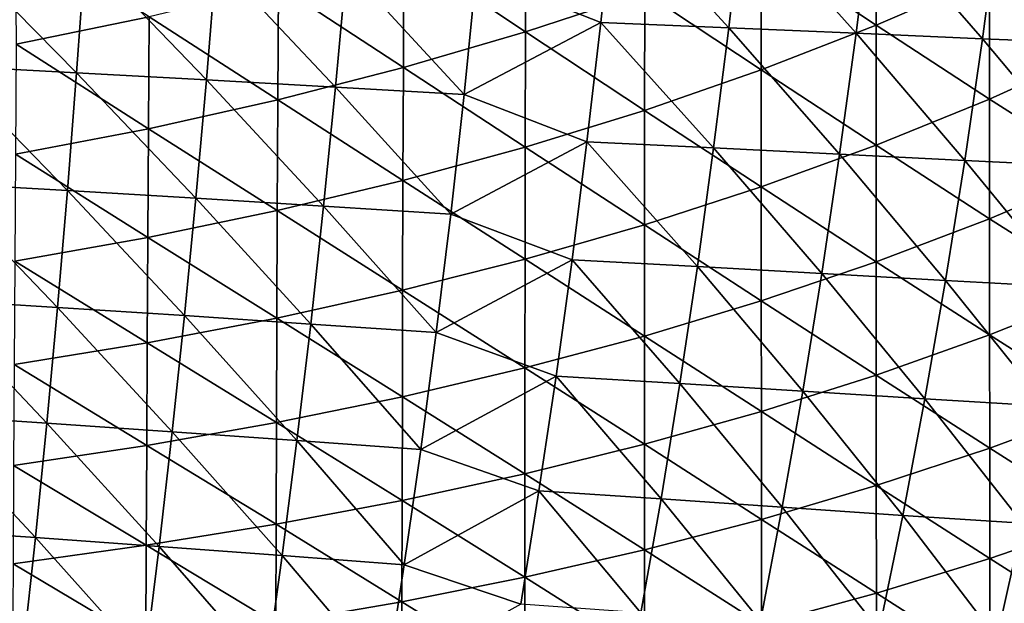
# Model space of a CAD drawing. Units: millimetres. Extents: x -158 to 158, y -540 to 0.
# Drawn here: x 32 to 67, y -263 to -242 of the extents above; entities that cross this region are included whole.
import ezdxf

# ---------------------------------------------------------------- set-up
doc = ezdxf.new("R2010")
doc.units = ezdxf.units.MM
doc.header["$LTSCALE"] = 81.481481
doc.layers.add('284', color=7, linetype='CONTINUOUS')
doc.layers.add('452', color=7, linetype='CONTINUOUS')

msp = doc.modelspace()

# ---------------------------------------------------------------- linework, layer by layer
at = {"layer": '284', "linetype": 'CONTINUOUS'}
for points in [[(53.149, -237.922, 86.607), (52.689, -242.31, 89.048), (48.166, -240.516, 87.041), (53.149, -237.922, 86.607)], [(53.149, -237.922, 86.607), (57.345, -242.501, 90.233), (52.689, -242.31, 89.048), (53.149, -237.922, 86.607)], [(57.849, -238.079, 87.756), (57.345, -242.501, 90.233), (53.149, -237.922, 86.607), (57.849, -238.079, 87.756)], [(57.849, -238.079, 87.756), (61.974, -242.697, 91.489), (57.345, -242.501, 90.233), (57.849, -238.079, 87.756)], [(62.524, -238.241, 88.974), (61.974, -242.697, 91.489), (57.849, -238.079, 87.756), (62.524, -238.241, 88.974)], [(62.524, -238.241, 88.974), (66.577, -242.897, 92.813), (61.974, -242.697, 91.489), (62.524, -238.241, 88.974)], [(67.172, -238.405, 90.259), (66.577, -242.897, 92.813), (62.524, -238.241, 88.974), (67.172, -238.405, 90.259)], [(67.172, -238.405, 90.259), (71.156, -243.074, 94.184), (66.577, -242.897, 92.813), (67.172, -238.405, 90.259)], [(71.796, -238.545, 91.59), (71.156, -243.074, 94.184), (67.172, -238.405, 90.259), (71.796, -238.545, 91.59)], [(29.149, -239.584, 83.315), (33.631, -244.133, 86.505), (28.885, -243.885, 85.678), (29.149, -239.584, 83.315)], [(33.94, -239.807, 84.114), (33.631, -244.133, 86.505), (29.149, -239.584, 83.315), (33.94, -239.807, 84.114)], [(33.94, -239.807, 84.114), (38.353, -244.39, 87.426), (33.631, -244.133, 86.505), (33.94, -239.807, 84.114)], [(38.707, -240.038, 85.005), (38.353, -244.39, 87.426), (33.94, -239.807, 84.114), (38.707, -240.038, 85.005)], [(38.707, -240.038, 85.005), (43.049, -244.655, 88.436), (38.353, -244.39, 87.426), (38.707, -240.038, 85.005)], [(43.449, -240.277, 85.984), (43.049, -244.655, 88.436), (38.707, -240.038, 85.005), (43.449, -240.277, 85.984)], [(43.449, -240.277, 85.984), (47.719, -244.92, 89.526), (43.049, -244.655, 88.436), (43.449, -240.277, 85.984)], [(48.166, -240.516, 87.041), (47.719, -244.92, 89.526), (43.449, -240.277, 85.984), (48.166, -240.516, 87.041)], [(48.166, -240.516, 87.041), (52.689, -242.31, 89.048), (47.719, -244.92, 89.526), (48.166, -240.516, 87.041)], [(52.689, -242.31, 89.048), (52.189, -246.646, 91.541), (47.719, -244.92, 89.526), (52.689, -242.31, 89.048)], [(52.689, -242.31, 89.048), (56.797, -246.867, 92.762), (52.189, -246.646, 91.541), (52.689, -242.31, 89.048)], [(57.345, -242.501, 90.233), (56.797, -246.867, 92.762), (52.689, -242.31, 89.048), (57.345, -242.501, 90.233)], [(57.345, -242.501, 90.233), (61.377, -247.094, 94.056), (56.797, -246.867, 92.762), (57.345, -242.501, 90.233)], [(61.974, -242.697, 91.489), (61.377, -247.094, 94.056), (57.345, -242.501, 90.233), (61.974, -242.697, 91.489)], [(61.974, -242.697, 91.489), (65.931, -247.325, 95.418), (61.377, -247.094, 94.056), (61.974, -242.697, 91.489)], [(66.577, -242.897, 92.813), (65.931, -247.325, 95.418), (61.974, -242.697, 91.489), (66.577, -242.897, 92.813)], [(66.577, -242.897, 92.813), (70.46, -247.536, 96.83), (65.931, -247.325, 95.418), (66.577, -242.897, 92.813)], [(71.156, -243.074, 94.184), (70.46, -247.536, 96.83), (66.577, -242.897, 92.813), (71.156, -243.074, 94.184)], [(28.885, -243.885, 85.678), (33.297, -248.419, 88.952), (28.6, -248.15, 88.098), (28.885, -243.885, 85.678)], [(33.631, -244.133, 86.505), (33.297, -248.419, 88.952), (28.885, -243.885, 85.678), (33.631, -244.133, 86.505)], [(33.631, -244.133, 86.505), (37.969, -248.698, 89.901), (33.297, -248.419, 88.952), (33.631, -244.133, 86.505)], [(38.353, -244.39, 87.426), (37.969, -248.698, 89.901), (33.631, -244.133, 86.505), (38.353, -244.39, 87.426)], [(38.353, -244.39, 87.426), (42.614, -248.985, 90.941), (37.969, -248.698, 89.901), (38.353, -244.39, 87.426)], [(43.049, -244.655, 88.436), (42.614, -248.985, 90.941), (38.353, -244.39, 87.426), (43.049, -244.655, 88.436)], [(43.049, -244.655, 88.436), (47.234, -249.274, 92.064), (42.614, -248.985, 90.941), (43.049, -244.655, 88.436)], [(47.719, -244.92, 89.526), (47.234, -249.274, 92.064), (43.049, -244.655, 88.436), (47.719, -244.92, 89.526)], [(47.719, -244.92, 89.526), (52.189, -246.646, 91.541), (47.234, -249.274, 92.064), (47.719, -244.92, 89.526)], [(52.189, -246.646, 91.541), (51.649, -250.929, 94.084), (47.234, -249.274, 92.064), (52.189, -246.646, 91.541)], [(52.189, -246.646, 91.541), (56.204, -251.177, 95.341), (51.649, -250.929, 94.084), (52.189, -246.646, 91.541)], [(56.797, -246.867, 92.762), (56.204, -251.177, 95.341), (52.189, -246.646, 91.541), (56.797, -246.867, 92.762)], [(56.797, -246.867, 92.762), (60.732, -251.431, 96.671), (56.204, -251.177, 95.341), (56.797, -246.867, 92.762)], [(61.377, -247.094, 94.056), (60.732, -251.431, 96.671), (56.797, -246.867, 92.762), (61.377, -247.094, 94.056)], [(61.377, -247.094, 94.056), (65.232, -251.69, 98.071), (60.732, -251.431, 96.671), (61.377, -247.094, 94.056)], [(65.931, -247.325, 95.418), (65.232, -251.69, 98.071), (61.377, -247.094, 94.056), (65.931, -247.325, 95.418)], [(65.931, -247.325, 95.418), (69.707, -251.93, 99.524), (65.232, -251.69, 98.071), (65.931, -247.325, 95.418)], [(70.46, -247.536, 96.83), (69.707, -251.93, 99.524), (65.931, -247.325, 95.418), (70.46, -247.536, 96.83)], [(28.6, -248.15, 88.098), (32.936, -252.666, 91.451), (28.292, -252.379, 90.571), (28.6, -248.15, 88.098)], [(33.297, -248.419, 88.952), (32.936, -252.666, 91.451), (28.6, -248.15, 88.098), (33.297, -248.419, 88.952)], [(33.297, -248.419, 88.952), (37.555, -252.963, 92.429), (32.936, -252.666, 91.451), (33.297, -248.419, 88.952)], [(37.969, -248.698, 89.901), (37.555, -252.963, 92.429), (33.297, -248.419, 88.952), (37.969, -248.698, 89.901)], [(37.969, -248.698, 89.901), (42.146, -253.269, 93.498), (37.555, -252.963, 92.429), (37.969, -248.698, 89.901)], [(42.614, -248.985, 90.941), (42.146, -253.269, 93.498), (37.969, -248.698, 89.901), (42.614, -248.985, 90.941)], [(42.614, -248.985, 90.941), (46.711, -253.577, 94.652), (42.146, -253.269, 93.498), (42.614, -248.985, 90.941)], [(47.234, -249.274, 92.064), (46.711, -253.577, 94.652), (42.614, -248.985, 90.941), (47.234, -249.274, 92.064)], [(47.234, -249.274, 92.064), (51.649, -250.929, 94.084), (46.711, -253.577, 94.652), (47.234, -249.274, 92.064)], [(51.649, -250.929, 94.084), (51.068, -255.16, 96.674), (46.711, -253.577, 94.652), (51.649, -250.929, 94.084)], [(51.649, -250.929, 94.084), (55.567, -255.431, 97.966), (51.068, -255.16, 96.674), (51.649, -250.929, 94.084)], [(56.204, -251.177, 95.341), (55.567, -255.431, 97.966), (51.649, -250.929, 94.084), (56.204, -251.177, 95.341)], [(56.204, -251.177, 95.341), (60.037, -255.708, 99.333), (55.567, -255.431, 97.966), (56.204, -251.177, 95.341)], [(60.732, -251.431, 96.671), (60.037, -255.708, 99.333), (56.204, -251.177, 95.341), (60.732, -251.431, 96.671)], [(60.732, -251.431, 96.671), (64.48, -255.99, 100.771), (60.037, -255.708, 99.333), (60.732, -251.431, 96.671)], [(65.232, -251.69, 98.071), (64.48, -255.99, 100.771), (60.732, -251.431, 96.671), (65.232, -251.69, 98.071)], [(65.232, -251.69, 98.071), (68.896, -256.256, 102.263), (64.48, -255.99, 100.771), (65.232, -251.69, 98.071)], [(69.707, -251.93, 99.524), (68.896, -256.256, 102.263), (65.232, -251.69, 98.071), (69.707, -251.93, 99.524)], [(28.292, -252.379, 90.571), (32.549, -256.872, 94.003), (27.961, -256.57, 93.097), (28.292, -252.379, 90.571)], [(32.936, -252.666, 91.451), (32.549, -256.872, 94.003), (28.292, -252.379, 90.571), (32.936, -252.666, 91.451)], [(32.936, -252.666, 91.451), (37.11, -257.184, 95.007), (32.549, -256.872, 94.003), (32.936, -252.666, 91.451)], [(37.555, -252.963, 92.429), (37.11, -257.184, 95.007), (32.936, -252.666, 91.451), (37.555, -252.963, 92.429)], [(37.555, -252.963, 92.429), (41.643, -257.504, 96.106), (37.11, -257.184, 95.007), (37.555, -252.963, 92.429)], [(42.146, -253.269, 93.498), (41.643, -257.504, 96.106), (37.555, -252.963, 92.429), (42.146, -253.269, 93.498)], [(42.146, -253.269, 93.498), (46.149, -257.828, 97.29), (41.643, -257.504, 96.106), (42.146, -253.269, 93.498)], [(46.711, -253.577, 94.652), (46.149, -257.828, 97.29), (42.146, -253.269, 93.498), (46.711, -253.577, 94.652)], [(46.711, -253.577, 94.652), (51.068, -255.16, 96.674), (46.149, -257.828, 97.29), (46.711, -253.577, 94.652)], [(51.068, -255.16, 96.674), (50.445, -259.338, 99.311), (46.149, -257.828, 97.29), (51.068, -255.16, 96.674)], [(51.068, -255.16, 96.674), (54.883, -259.628, 100.636), (50.445, -259.338, 99.311), (51.068, -255.16, 96.674)], [(55.567, -255.431, 97.966), (54.883, -259.628, 100.636), (51.068, -255.16, 96.674), (55.567, -255.431, 97.966)], [(55.567, -255.431, 97.966), (59.293, -259.925, 102.039), (54.883, -259.628, 100.636), (55.567, -255.431, 97.966)], [(60.037, -255.708, 99.333), (59.293, -259.925, 102.039), (55.567, -255.431, 97.966), (60.037, -255.708, 99.333)], [(60.037, -255.708, 99.333), (63.673, -260.227, 103.513), (59.293, -259.925, 102.039), (60.037, -255.708, 99.333)], [(64.48, -255.99, 100.771), (63.673, -260.227, 103.513), (60.037, -255.708, 99.333), (64.48, -255.99, 100.771)], [(64.48, -255.99, 100.771), (68.027, -260.514, 105.044), (63.673, -260.227, 103.513), (64.48, -255.99, 100.771)], [(68.896, -256.256, 102.263), (68.027, -260.514, 105.044), (64.48, -255.99, 100.771), (68.896, -256.256, 102.263)], [(27.961, -256.57, 93.097), (32.134, -261.037, 96.606), (27.608, -260.724, 95.676), (27.961, -256.57, 93.097)], [(32.549, -256.872, 94.003), (32.134, -261.037, 96.606), (27.961, -256.57, 93.097), (32.549, -256.872, 94.003)], [(32.549, -256.872, 94.003), (36.634, -261.36, 97.636), (32.134, -261.037, 96.606), (32.549, -256.872, 94.003)], [(37.11, -257.184, 95.007), (36.634, -261.36, 97.636), (32.549, -256.872, 94.003), (37.11, -257.184, 95.007)], [(37.11, -257.184, 95.007), (41.105, -261.692, 98.761), (36.634, -261.36, 97.636), (37.11, -257.184, 95.007)], [(41.643, -257.504, 96.106), (41.105, -261.692, 98.761), (37.11, -257.184, 95.007), (41.643, -257.504, 96.106)], [(41.643, -257.504, 96.106), (45.548, -262.028, 99.975), (41.105, -261.692, 98.761), (41.643, -257.504, 96.106)], [(46.149, -257.828, 97.29), (45.548, -262.028, 99.975), (41.643, -257.504, 96.106), (46.149, -257.828, 97.29)], [(46.149, -257.828, 97.29), (50.445, -259.338, 99.311), (45.548, -262.028, 99.975), (46.149, -257.828, 97.29)], [(50.445, -259.338, 99.311), (49.779, -263.462, 101.991), (45.548, -262.028, 99.975), (50.445, -259.338, 99.311)], [(50.445, -259.338, 99.311), (54.153, -263.767, 103.35), (49.779, -263.462, 101.991), (50.445, -259.338, 99.311)], [(54.883, -259.628, 100.636), (54.153, -263.767, 103.35), (50.445, -259.338, 99.311), (54.883, -259.628, 100.636)], [(54.883, -259.628, 100.636), (58.497, -264.079, 104.786), (54.153, -263.767, 103.35), (54.883, -259.628, 100.636)], [(59.293, -259.925, 102.039), (58.497, -264.079, 104.786), (54.883, -259.628, 100.636), (59.293, -259.925, 102.039)], [(59.293, -259.925, 102.039), (62.81, -264.398, 106.297), (58.497, -264.079, 104.786), (59.293, -259.925, 102.039)], [(63.673, -260.227, 103.513), (62.81, -264.398, 106.297), (59.293, -259.925, 102.039), (63.673, -260.227, 103.513)], [(63.673, -260.227, 103.513), (67.097, -264.703, 107.865), (62.81, -264.398, 106.297), (63.673, -260.227, 103.513)], [(68.027, -260.514, 105.044), (67.097, -264.703, 107.865), (63.673, -260.227, 103.513), (68.027, -260.514, 105.044)], [(68.027, -260.514, 105.044), (71.354, -265.005, 109.492), (67.097, -264.703, 107.865), (68.027, -260.514, 105.044)], [(27.608, -260.724, 95.676), (31.692, -265.159, 99.258), (27.231, -264.839, 98.307), (27.608, -260.724, 95.676)], [(32.134, -261.037, 96.606), (31.692, -265.159, 99.258), (27.608, -260.724, 95.676), (32.134, -261.037, 96.606)], [(32.134, -261.037, 96.606), (36.126, -265.49, 100.313), (31.692, -265.159, 99.258), (32.134, -261.037, 96.606)], [(36.634, -261.36, 97.636), (36.126, -265.49, 100.313), (32.134, -261.037, 96.606), (36.634, -261.36, 97.636)], [(36.634, -261.36, 97.636), (40.531, -265.83, 101.464), (36.126, -265.49, 100.313), (36.634, -261.36, 97.636)], [(41.105, -261.692, 98.761), (40.531, -265.83, 101.464), (36.634, -261.36, 97.636), (41.105, -261.692, 98.761)], [(41.105, -261.692, 98.761), (44.906, -266.175, 102.705), (40.531, -265.83, 101.464), (41.105, -261.692, 98.761)], [(45.548, -262.028, 99.975), (44.906, -266.175, 102.705), (41.105, -261.692, 98.761), (45.548, -262.028, 99.975)], [(45.548, -262.028, 99.975), (49.779, -263.462, 101.991), (44.906, -266.175, 102.705), (45.548, -262.028, 99.975)]]:
    msp.add_3dface(points, dxfattribs=at)
at = {"layer": '452', "linetype": 'CONTINUOUS'}
for points in [[(62.703, -237.904, 281.893), (58.532, -239.633, 283.818), (62.702, -242.404, 278.968), (62.703, -237.904, 281.893)], [(62.703, -237.904, 281.893), (62.702, -242.404, 278.968), (66.827, -240.615, 276.787), (62.703, -237.904, 281.893)], [(49.972, -238.309, 289.712), (45.533, -239.703, 291.109), (49.957, -242.642, 287.165), (49.972, -238.309, 289.712)], [(49.972, -238.309, 289.712), (49.957, -242.642, 287.165), (54.29, -241.208, 285.574), (49.972, -238.309, 289.712)], [(70.923, -238.643, 274.408), (66.827, -240.615, 276.787), (70.924, -243.238, 271.124), (70.923, -238.643, 274.408)], [(31.397, -238.961, 296.716), (31.429, -243.091, 294.44), (36.266, -242.094, 293.473), (31.397, -238.961, 296.716)], [(45.533, -239.703, 291.109), (40.968, -240.964, 292.362), (45.514, -243.944, 288.602), (45.533, -239.703, 291.109)], [(45.533, -239.703, 291.109), (45.514, -243.944, 288.602), (49.957, -242.642, 287.165), (45.533, -239.703, 291.109)], [(58.532, -239.633, 283.818), (54.29, -241.208, 285.574), (58.528, -244.026, 280.961), (58.532, -239.633, 283.818)], [(58.532, -239.633, 283.818), (58.528, -244.026, 280.961), (62.702, -242.404, 278.968), (58.532, -239.633, 283.818)], [(40.968, -240.964, 292.362), (36.266, -242.094, 293.473), (40.945, -245.12, 289.885), (40.968, -240.964, 292.362)], [(40.968, -240.964, 292.362), (40.945, -245.12, 289.885), (45.514, -243.944, 288.602), (40.968, -240.964, 292.362)], [(66.827, -240.615, 276.787), (62.702, -242.404, 278.968), (66.828, -245.091, 273.583), (66.827, -240.615, 276.787)], [(66.827, -240.615, 276.787), (66.828, -245.091, 273.583), (70.924, -243.238, 271.124), (66.827, -240.615, 276.787)], [(54.29, -241.208, 285.574), (49.957, -242.642, 287.165), (54.283, -245.499, 282.779), (54.29, -241.208, 285.574)], [(54.29, -241.208, 285.574), (54.283, -245.499, 282.779), (58.528, -244.026, 280.961), (54.29, -241.208, 285.574)], [(36.266, -242.094, 293.473), (31.429, -243.091, 294.44), (36.241, -246.172, 291.018), (36.266, -242.094, 293.473)], [(36.266, -242.094, 293.473), (36.241, -246.172, 291.018), (40.945, -245.12, 289.885), (36.266, -242.094, 293.473)], [(49.957, -242.642, 287.165), (45.514, -243.944, 288.602), (49.946, -246.839, 284.425), (49.957, -242.642, 287.165)], [(49.957, -242.642, 287.165), (49.946, -246.839, 284.425), (54.283, -245.499, 282.779), (49.957, -242.642, 287.165)], [(62.702, -242.404, 278.968), (58.528, -244.026, 280.961), (62.703, -246.768, 275.842), (62.702, -242.404, 278.968)], [(62.702, -242.404, 278.968), (62.703, -246.768, 275.842), (66.828, -245.091, 273.583), (62.702, -242.404, 278.968)], [(31.429, -243.091, 294.44), (31.403, -247.098, 292), (36.241, -246.172, 291.018), (31.429, -243.091, 294.44)], [(70.924, -243.238, 271.124), (66.828, -245.091, 273.583), (70.926, -247.703, 267.644), (70.924, -243.238, 271.124)], [(45.514, -243.944, 288.602), (40.945, -245.12, 289.885), (45.499, -248.052, 285.908), (45.514, -243.944, 288.602)], [(45.514, -243.944, 288.602), (45.499, -248.052, 285.908), (49.946, -246.839, 284.425), (45.514, -243.944, 288.602)], [(58.528, -244.026, 280.961), (54.283, -245.499, 282.779), (58.527, -248.286, 277.911), (58.528, -244.026, 280.961)], [(58.528, -244.026, 280.961), (58.527, -248.286, 277.911), (62.703, -246.768, 275.842), (58.528, -244.026, 280.961)], [(40.945, -245.12, 289.885), (36.241, -246.172, 291.018), (40.926, -249.145, 287.229), (40.945, -245.12, 289.885)], [(40.945, -245.12, 289.885), (40.926, -249.145, 287.229), (45.499, -248.052, 285.908), (40.945, -245.12, 289.885)], [(66.828, -245.091, 273.583), (62.703, -246.768, 275.842), (66.83, -249.438, 270.188), (66.828, -245.091, 273.583)], [(66.828, -245.091, 273.583), (66.83, -249.438, 270.188), (70.926, -247.703, 267.644), (66.828, -245.091, 273.583)], [(54.283, -245.499, 282.779), (49.946, -246.839, 284.425), (54.279, -249.662, 279.798), (54.283, -245.499, 282.779)], [(54.283, -245.499, 282.779), (54.279, -249.662, 279.798), (58.527, -248.286, 277.911), (54.283, -245.499, 282.779)], [(36.241, -246.172, 291.018), (31.403, -247.098, 292), (36.219, -250.121, 288.391), (36.241, -246.172, 291.018)], [(36.241, -246.172, 291.018), (36.219, -250.121, 288.391), (40.926, -249.145, 287.229), (36.241, -246.172, 291.018)], [(49.946, -246.839, 284.425), (45.499, -248.052, 285.908), (49.939, -250.91, 281.507), (49.946, -246.839, 284.425)], [(49.946, -246.839, 284.425), (49.939, -250.91, 281.507), (54.279, -249.662, 279.798), (49.946, -246.839, 284.425)], [(62.703, -246.768, 275.842), (58.527, -248.286, 277.911), (62.705, -251.007, 272.532), (62.703, -246.768, 275.842)], [(62.703, -246.768, 275.842), (62.705, -251.007, 272.532), (66.83, -249.438, 270.188), (62.703, -246.768, 275.842)], [(31.403, -247.098, 292), (31.38, -250.979, 289.393), (36.219, -250.121, 288.391), (31.403, -247.098, 292)], [(70.926, -247.703, 267.644), (66.83, -249.438, 270.188), (70.928, -252.044, 263.983), (70.926, -247.703, 267.644)], [(45.499, -248.052, 285.908), (40.926, -249.145, 287.229), (45.487, -252.038, 283.043), (45.499, -248.052, 285.908)], [(45.499, -248.052, 285.908), (45.487, -252.038, 283.043), (49.939, -250.91, 281.507), (45.499, -248.052, 285.908)], [(58.527, -248.286, 277.911), (54.279, -249.662, 279.798), (58.529, -252.425, 274.683), (58.527, -248.286, 277.911)], [(58.527, -248.286, 277.911), (58.529, -252.425, 274.683), (62.705, -251.007, 272.532), (58.527, -248.286, 277.911)], [(40.926, -249.145, 287.229), (36.219, -250.121, 288.391), (40.91, -253.051, 284.409), (40.926, -249.145, 287.229)], [(40.926, -249.145, 287.229), (40.91, -253.051, 284.409), (45.487, -252.038, 283.043), (40.926, -249.145, 287.229)], [(66.83, -249.438, 270.188), (62.705, -251.007, 272.532), (66.833, -253.666, 266.619), (66.83, -249.438, 270.188)], [(66.83, -249.438, 270.188), (66.833, -253.666, 266.619), (70.928, -252.044, 263.983), (66.83, -249.438, 270.188)], [(54.279, -249.662, 279.798), (49.939, -250.91, 281.507), (54.278, -253.707, 276.647), (54.279, -249.662, 279.798)], [(54.279, -249.662, 279.798), (54.278, -253.707, 276.647), (58.529, -252.425, 274.683), (54.279, -249.662, 279.798)], [(36.219, -250.121, 288.391), (31.38, -250.979, 289.393), (36.2, -253.953, 285.606), (36.219, -250.121, 288.391)], [(36.219, -250.121, 288.391), (36.2, -253.953, 285.606), (40.91, -253.051, 284.409), (36.219, -250.121, 288.391)], [(31.38, -250.979, 289.393), (31.359, -254.745, 286.635), (36.2, -253.953, 285.606), (31.38, -250.979, 289.393)], [(49.939, -250.91, 281.507), (45.487, -252.038, 283.043), (49.934, -254.867, 278.426), (49.939, -250.91, 281.507)], [(49.939, -250.91, 281.507), (49.934, -254.867, 278.426), (54.278, -253.707, 276.647), (49.939, -250.91, 281.507)], [(62.705, -251.007, 272.532), (58.529, -252.425, 274.683), (62.709, -255.13, 269.055), (62.705, -251.007, 272.532)], [(62.705, -251.007, 272.532), (62.709, -255.13, 269.055), (66.833, -253.666, 266.619), (62.705, -251.007, 272.532)], [(45.487, -252.038, 283.043), (40.91, -253.051, 284.409), (45.477, -255.913, 280.023), (45.487, -252.038, 283.043)], [(45.487, -252.038, 283.043), (45.477, -255.913, 280.023), (49.934, -254.867, 278.426), (45.487, -252.038, 283.043)], [(70.928, -252.044, 263.983), (66.833, -253.666, 266.619), (70.929, -256.27, 260.157), (70.928, -252.044, 263.983)], [(58.529, -252.425, 274.683), (54.278, -253.707, 276.647), (58.531, -256.451, 271.294), (58.529, -252.425, 274.683)], [(58.529, -252.425, 274.683), (58.531, -256.451, 271.294), (62.709, -255.13, 269.055), (58.529, -252.425, 274.683)], [(40.91, -253.051, 284.409), (36.2, -253.953, 285.606), (40.897, -256.849, 281.44), (40.91, -253.051, 284.409)], [(40.91, -253.051, 284.409), (40.897, -256.849, 281.44), (45.477, -255.913, 280.023), (40.91, -253.051, 284.409)], [(54.278, -253.707, 276.647), (49.934, -254.867, 278.426), (54.278, -257.644, 273.341), (54.278, -253.707, 276.647)], [(54.278, -253.707, 276.647), (54.278, -257.644, 273.341), (58.531, -256.451, 271.294), (54.278, -253.707, 276.647)], [(66.833, -253.666, 266.619), (62.709, -255.13, 269.055), (66.837, -257.781, 262.89), (66.833, -253.666, 266.619)], [(66.833, -253.666, 266.619), (66.837, -257.781, 262.89), (70.929, -256.27, 260.157), (66.833, -253.666, 266.619)], [(36.2, -253.953, 285.606), (31.359, -254.745, 286.635), (36.182, -257.681, 282.679), (36.2, -253.953, 285.606)], [(36.2, -253.953, 285.606), (36.182, -257.681, 282.679), (40.897, -256.849, 281.44), (36.2, -253.953, 285.606)], [(31.359, -254.745, 286.635), (31.339, -258.41, 283.74), (36.182, -257.681, 282.679), (31.359, -254.745, 286.635)], [(49.934, -254.867, 278.426), (45.477, -255.913, 280.023), (49.93, -258.72, 275.197), (49.934, -254.867, 278.426)], [(49.934, -254.867, 278.426), (49.93, -258.72, 275.197), (54.278, -257.644, 273.341), (49.934, -254.867, 278.426)], [(62.709, -255.13, 269.055), (58.531, -256.451, 271.294), (62.712, -259.144, 265.422), (62.709, -255.13, 269.055)], [(62.709, -255.13, 269.055), (62.712, -259.144, 265.422), (66.837, -257.781, 262.89), (62.709, -255.13, 269.055)], [(45.477, -255.913, 280.023), (40.897, -256.849, 281.44), (45.47, -259.687, 276.862), (45.477, -255.913, 280.023)], [(45.477, -255.913, 280.023), (45.47, -259.687, 276.862), (49.93, -258.72, 275.197), (45.477, -255.913, 280.023)], [(70.929, -256.27, 260.157), (66.837, -257.781, 262.89), (70.931, -260.387, 256.179), (70.929, -256.27, 260.157)], [(58.531, -256.451, 271.294), (54.278, -257.644, 273.341), (58.534, -260.373, 267.757), (58.531, -256.451, 271.294)], [(58.531, -256.451, 271.294), (58.534, -260.373, 267.757), (62.712, -259.144, 265.422), (58.531, -256.451, 271.294)], [(40.897, -256.849, 281.44), (36.182, -257.681, 282.679), (40.884, -260.552, 278.337), (40.897, -256.849, 281.44)], [(40.897, -256.849, 281.44), (40.884, -260.552, 278.337), (45.47, -259.687, 276.862), (40.897, -256.849, 281.44)], [(36.182, -257.681, 282.679), (31.339, -258.41, 283.74), (36.166, -261.317, 279.624), (36.182, -257.681, 282.679)], [(36.182, -257.681, 282.679), (36.166, -261.317, 279.624), (40.884, -260.552, 278.337), (36.182, -257.681, 282.679)], [(54.278, -257.644, 273.341), (49.93, -258.72, 275.197), (54.279, -261.48, 269.895), (54.278, -257.644, 273.341)], [(54.278, -257.644, 273.341), (54.279, -261.48, 269.895), (58.534, -260.373, 267.757), (54.278, -257.644, 273.341)], [(66.837, -257.781, 262.89), (62.712, -259.144, 265.422), (66.84, -261.791, 259.014), (66.837, -257.781, 262.89)], [(66.837, -257.781, 262.89), (66.84, -261.791, 259.014), (70.931, -260.387, 256.179), (66.837, -257.781, 262.89)], [(31.339, -258.41, 283.74), (31.319, -261.985, 280.723), (36.166, -261.317, 279.624), (31.339, -258.41, 283.74)], [(49.93, -258.72, 275.197), (45.47, -259.687, 276.862), (49.927, -262.477, 271.833), (49.93, -258.72, 275.197)], [(49.93, -258.72, 275.197), (49.927, -262.477, 271.833), (54.279, -261.48, 269.895), (49.93, -258.72, 275.197)], [(62.712, -259.144, 265.422), (58.534, -260.373, 267.757), (62.716, -263.057, 261.65), (62.712, -259.144, 265.422)], [(62.712, -259.144, 265.422), (62.716, -263.057, 261.65), (66.84, -261.791, 259.014), (62.712, -259.144, 265.422)], [(45.47, -259.687, 276.862), (40.884, -260.552, 278.337), (45.462, -263.37, 273.573), (45.47, -259.687, 276.862)], [(45.47, -259.687, 276.862), (45.462, -263.37, 273.573), (49.927, -262.477, 271.833), (45.47, -259.687, 276.862)], [(40.884, -260.552, 278.337), (36.166, -261.317, 279.624), (40.872, -264.166, 275.114), (40.884, -260.552, 278.337)], [(40.884, -260.552, 278.337), (40.872, -264.166, 275.114), (45.462, -263.37, 273.573), (40.884, -260.552, 278.337)], [(58.534, -260.373, 267.757), (54.279, -261.48, 269.895), (58.537, -264.197, 264.086), (58.534, -260.373, 267.757)], [(58.534, -260.373, 267.757), (58.537, -264.197, 264.086), (62.716, -263.057, 261.65), (58.534, -260.373, 267.757)], [(70.931, -260.387, 256.179), (66.84, -261.791, 259.014), (70.933, -264.403, 252.061), (70.931, -260.387, 256.179)], [(36.166, -261.317, 279.624), (31.319, -261.985, 280.723), (36.15, -264.869, 276.455), (36.166, -261.317, 279.624)], [(36.166, -261.317, 279.624), (36.15, -264.869, 276.455), (40.872, -264.166, 275.114), (36.166, -261.317, 279.624)], [(54.279, -261.48, 269.895), (49.927, -262.477, 271.833), (54.279, -265.223, 266.321), (54.279, -261.48, 269.895)], [(54.279, -261.48, 269.895), (54.279, -265.223, 266.321), (58.537, -264.197, 264.086), (54.279, -261.48, 269.895)], [(31.319, -261.985, 280.723), (31.3, -265.48, 277.598), (36.15, -264.869, 276.455), (31.319, -261.985, 280.723)], [(66.84, -261.791, 259.014), (62.716, -263.057, 261.65), (66.843, -265.703, 255.004), (66.84, -261.791, 259.014)], [(66.84, -261.791, 259.014), (66.843, -265.703, 255.004), (70.933, -264.403, 252.061), (66.84, -261.791, 259.014)], [(49.927, -262.477, 271.833), (45.462, -263.37, 273.573), (49.924, -266.146, 268.349), (49.927, -262.477, 271.833)], [(49.927, -262.477, 271.833), (49.924, -266.146, 268.349), (54.279, -265.223, 266.321), (49.927, -262.477, 271.833)], [(62.716, -263.057, 261.65), (58.537, -264.197, 264.086), (62.719, -266.876, 257.749), (62.716, -263.057, 261.65)], [(62.716, -263.057, 261.65), (62.719, -266.876, 257.749), (66.843, -265.703, 255.004), (62.716, -263.057, 261.65)], [(45.462, -263.37, 273.573), (40.872, -264.166, 275.114), (45.454, -266.97, 270.171), (45.462, -263.37, 273.573)], [(45.462, -263.37, 273.573), (45.454, -266.97, 270.171), (49.924, -266.146, 268.349), (45.462, -263.37, 273.573)]]:
    msp.add_3dface(points, dxfattribs=at)

doc.saveas('drawing.dxf')
